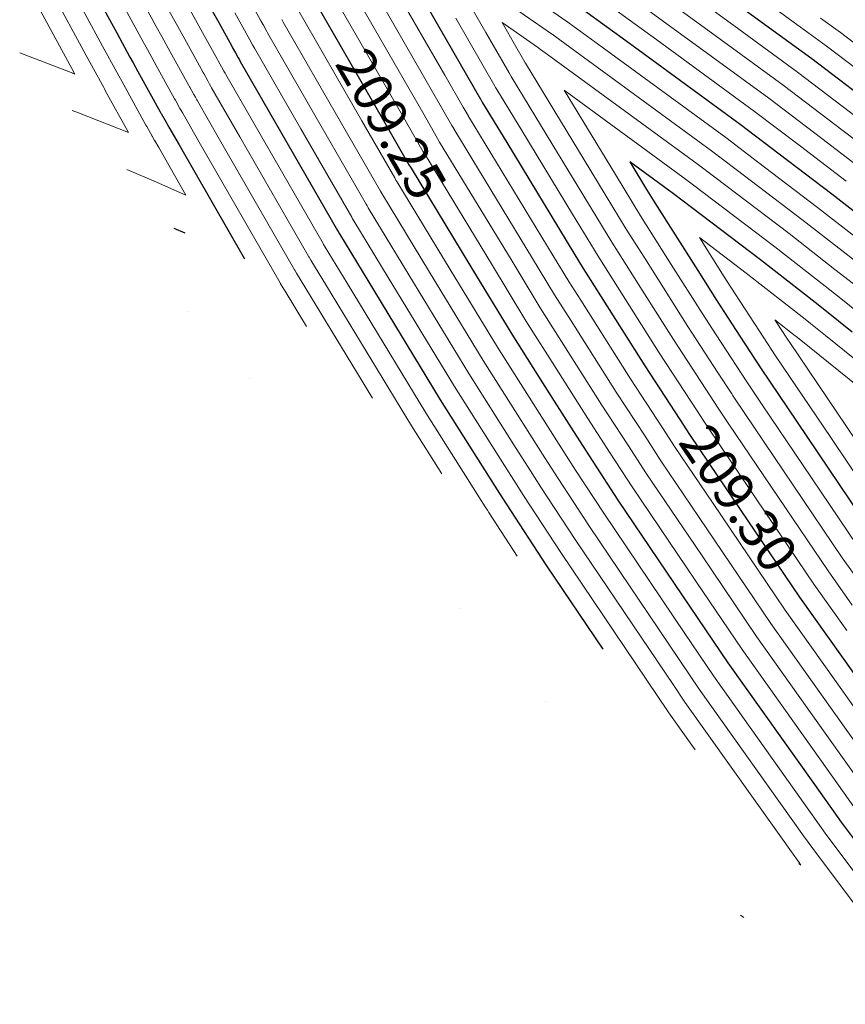
# Model space of a CAD drawing. Units: metres. Extents: x 7581645 to 7583311, y 5647555 to 5649507.
# Drawn here: x 7582502 to 7582523, y 5648459 to 5648485 of the extents above; entities that cross this region are included whole.
import ezdxf

# ---------------------------------------------------------------- set-up
doc = ezdxf.new("R2010")
doc.units = ezdxf.units.M
doc.layers.add('C-TOPO-MAJR', color=7, linetype='Continuous', lineweight=25)
doc.layers.add('C-TOPO-MINR', color=8, linetype='Continuous', lineweight=25)
doc.styles.add('warstw', font='romans.shx', dxfattribs={"width": 0.6, "oblique": 15, "height": 0.75})

msp = doc.modelspace()

# ---------------------------------------------------------------- linework, layer by layer
at = {"layer": 'C-TOPO-MAJR', "color": 11, "linetype": 'Continuous', "lineweight": 30}
for points, elevation in [([(7582524.035, 5648482.205), (7582522.122, 5648483.66), (7582520.945, 5648484.521), (7582518.09, 5648486.608)], 209.25), ([(7582503.394, 5648485.872), (7582504.232, 5648484.329), (7582504.57, 5648483.708), (7582504.651, 5648483.561), (7582504.775, 5648483.337), (7582505.35, 5648482.295), (7582505.369, 5648482.261), (7582505.372, 5648482.256), (7582505.498, 5648482.029), (7582505.517, 5648481.995), (7582505.562, 5648481.915), (7582505.568, 5648481.904), (7582505.833, 5648481.443), (7582507.517, 5648478.512)], 209.15), ([(7582506.493, 5648485.251), (7582506.855, 5648484.596), (7582507.192, 5648483.985), (7582507.203, 5648483.965), (7582507.214, 5648483.946), (7582507.288, 5648483.813), (7582507.359, 5648483.686), (7582507.386, 5648483.638), (7582507.41, 5648483.594), (7582508.447, 5648481.79), (7582509.911, 5648479.242), (7582509.928, 5648479.213), (7582509.964, 5648479.152), (7582510.691, 5648477.955), (7582512.556, 5648474.882), (7582513.964, 5648472.658), (7582514.144, 5648472.374), (7582514.258, 5648472.198), (7582515.292, 5648470.607), (7582516.744, 5648468.457)], 209.2), ([(7582509.252, 5648485.284), (7582511.061, 5648482.137), (7582511.753, 5648480.932), (7582511.789, 5648480.871), (7582511.806, 5648480.842), (7582513.345, 5648478.307), (7582514.398, 5648476.572), (7582515.193, 5648475.317), (7582515.986, 5648474.064), (7582516.491, 5648473.287), (7582517.134, 5648472.298), (7582518.997, 5648469.539), (7582519.963, 5648468.107), (7582522.191, 5648464.974), (7582522.884, 5648464.001), (7582525.427, 5648460.606)], 209.25), ([(7582512.189, 5648485.069), (7582513.595, 5648482.622), (7582513.602, 5648482.611), (7582513.648, 5648482.532), (7582513.854, 5648482.194), (7582514.273, 5648481.503), (7582515.999, 5648478.66), (7582516.24, 5648478.263), (7582516.422, 5648477.975), (7582517.828, 5648475.754), (7582518.724, 5648474.376), (7582518.976, 5648473.988), (7582519.707, 5648472.905), (7582521.805, 5648469.797), (7582522.888, 5648468.275), (7582524.726, 5648465.691)], 209.3), ([(7582523.487, 5648479.515), (7582522.643, 5648480.173), (7582521.281, 5648481.209), (7582520.28, 5648481.97), (7582517.429, 5648484.054), (7582516.248, 5648484.918)], 209.3), ([(7582523.164, 5648476.62), (7582522.462, 5648477.187), (7582522.21, 5648477.383), (7582520.801, 5648478.483), (7582518.526, 5648480.213), (7582518.438, 5648480.28), (7582517.441, 5648481.009), (7582517.871, 5648480.3), (7582518.082, 5648479.953), (7582519.187, 5648478.207), (7582519.67, 5648477.445), (7582520.273, 5648476.517), (7582520.818, 5648475.678), (7582521.728, 5648474.33), (7582523.647, 5648471.488)], 209.35), ([(7582505.993, 5648479.168), (7582505.706, 5648479.291)], 209.15)]:
    msp.add_lwpolyline(points, dxfattribs=dict(at, elevation=elevation))
at = {"layer": 'C-TOPO-MINR', "color": 151, "linetype": 'Continuous', "lineweight": 0}
for points, elevation in [([(7582523.231, 5648479.088), (7582522.274, 5648479.835), (7582520.73, 5648481.01), (7582519.912, 5648481.632), (7582516.726, 5648483.961), (7582515.88, 5648484.58), (7582515.81, 5648484.63), (7582515.795, 5648484.641), (7582511.773, 5648487.436)], 209.31), ([(7582524.586, 5648482.404), (7582522.49, 5648483.998), (7582521.648, 5648484.614), (7582518.459, 5648486.946)], 209.24), ([(7582523.568, 5648478.201), (7582522.976, 5648478.662), (7582521.906, 5648479.497), (7582520.179, 5648480.81), (7582519.543, 5648481.294), (7582516.023, 5648483.868), (7582515.512, 5648484.242), (7582515.436, 5648484.296), (7582515.427, 5648484.303), (7582512.643, 5648486.237), (7582513.733, 5648484.341), (7582514.332, 5648483.298), (7582514.365, 5648483.242), (7582514.385, 5648483.208), (7582515.461, 5648481.436), (7582516.977, 5648478.939), (7582517.139, 5648478.682), (7582517.757, 5648477.707), (7582518.564, 5648476.431), (7582519.617, 5648474.812), (7582519.713, 5648474.664), (7582519.992, 5648474.251), (7582522.542, 5648470.473), (7582523.167, 5648469.595)], 209.32), ([(7582523.484, 5648482.006), (7582521.754, 5648483.322), (7582520.242, 5648484.428), (7582517.722, 5648486.27)], 209.26), ([(7582503.839, 5648486.07), (7582504.6, 5648484.667), (7582504.908, 5648484.103), (7582505.019, 5648483.899), (7582505.191, 5648483.588), (7582505.718, 5648482.633), (7582505.736, 5648482.602), (7582505.74, 5648482.594), (7582505.856, 5648482.385), (7582505.885, 5648482.333), (7582505.927, 5648482.26), (7582505.937, 5648482.242), (7582506.356, 5648481.513), (7582508.438, 5648477.89), (7582508.44, 5648477.886), (7582508.491, 5648477.8), (7582508.567, 5648477.674), (7582509.116, 5648476.77)], 209.16), ([(7582509.989, 5648485.96), (7582512.106, 5648482.276), (7582512.49, 5648481.608), (7582512.534, 5648481.534), (7582512.543, 5648481.518), (7582514.406, 5648478.448), (7582515.135, 5648477.249), (7582515.684, 5648476.38), (7582516.722, 5648474.74), (7582517.384, 5648473.723), (7582517.871, 5648472.974), (7582519.281, 5648470.885), (7582520.7, 5648468.783), (7582522.47, 5648466.294), (7582523.62, 5648464.677)], 209.27), ([(7582523.748, 5648481.187), (7582522.933, 5648481.807), (7582521.385, 5648482.984), (7582519.539, 5648484.334), (7582517.354, 5648485.932)], 209.27), ([(7582502.505, 5648485.478), (7582503.495, 5648483.653), (7582503.895, 5648482.919), (7582503.914, 5648482.885), (7582503.943, 5648482.833), (7582504.533, 5648481.764), (7582503.247, 5648482.273), (7582503.086, 5648482.335)], 209.13), ([(7582502.95, 5648485.675), (7582503.864, 5648483.991), (7582504.233, 5648483.314), (7582504.282, 5648483.223), (7582504.359, 5648483.085), (7582504.981, 5648481.957), (7582505.002, 5648481.92), (7582505.003, 5648481.918), (7582505.141, 5648481.672), (7582505.149, 5648481.657), (7582505.197, 5648481.57), (7582505.2, 5648481.566), (7582505.31, 5648481.374), (7582506.012, 5648480.152), (7582505.249, 5648480.481), (7582504.487, 5648480.808)], 209.14), ([(7582509.621, 5648485.622), (7582511.584, 5648482.206), (7582512.122, 5648481.27), (7582512.161, 5648481.203), (7582512.175, 5648481.18), (7582513.876, 5648478.378), (7582514.766, 5648476.911), (7582515.439, 5648475.848), (7582516.354, 5648474.402), (7582516.937, 5648473.505), (7582517.503, 5648472.636), (7582519.139, 5648470.212), (7582520.331, 5648468.445), (7582522.331, 5648465.634), (7582523.252, 5648464.339)], 209.26), ([(7582523.38, 5648480.849), (7582522.382, 5648481.607), (7582521.017, 5648482.646), (7582518.836, 5648484.241), (7582516.985, 5648485.594)], 209.28), ([(7582502.06, 5648485.28), (7582503.127, 5648483.315), (7582503.151, 5648483.27), (7582503.108, 5648483.286), (7582503.099, 5648483.29), (7582501.731, 5648483.812)], 209.12), ([(7582511.417, 5648485.433), (7582512.675, 5648483.244), (7582513.152, 5648482.415), (7582513.227, 5648482.284), (7582513.278, 5648482.198), (7582513.28, 5648482.194), (7582515.468, 5648478.589), (7582515.871, 5648477.925), (7582516.176, 5648477.444), (7582517.459, 5648475.416), (7582518.277, 5648474.158), (7582518.608, 5648473.65), (7582519.565, 5648472.231), (7582521.437, 5648469.459), (7582522.749, 5648467.615), (7582524.357, 5648465.353)], 209.29), ([(7582523.011, 5648480.511), (7582521.831, 5648481.408), (7582520.648, 5648482.308), (7582518.132, 5648484.148), (7582516.617, 5648485.256)], 209.29), ([(7582504.969, 5648485.005), (7582505.246, 5648484.498), (7582505.388, 5648484.237), (7582505.607, 5648483.84), (7582506.087, 5648482.971), (7582506.102, 5648482.943), (7582506.109, 5648482.932), (7582506.214, 5648482.742), (7582506.254, 5648482.672), (7582506.291, 5648482.604), (7582506.305, 5648482.58), (7582506.878, 5648481.582), (7582508.806, 5648478.228), (7582508.812, 5648478.218), (7582508.859, 5648478.138), (7582509.098, 5648477.744), (7582510.81, 5648474.924)], 209.17), ([(7582507.687, 5648485.099), (7582507.929, 5648484.661), (7582507.937, 5648484.647), (7582507.951, 5648484.622), (7582508.004, 5648484.526), (7582508.096, 5648484.362), (7582508.115, 5648484.327), (7582508.147, 5648484.27), (7582509.492, 5648481.929), (7582510.648, 5648479.918), (7582510.673, 5648479.876), (7582510.701, 5648479.828), (7582511.752, 5648478.096), (7582513.293, 5648475.558), (7582514.456, 5648473.721), (7582514.88, 5648473.05), (7582515.151, 5648472.633), (7582516.029, 5648471.283), (7582518.57, 5648467.519), (7582518.858, 5648467.093), (7582521.773, 5648462.994), (7582521.778, 5648462.987), (7582521.846, 5648462.896), (7582521.787, 5648462.94)], 209.22), ([(7582508.884, 5648484.946), (7582510.538, 5648482.068), (7582511.385, 5648480.594), (7582511.417, 5648480.539), (7582511.438, 5648480.504), (7582512.814, 5648478.237), (7582514.029, 5648476.234), (7582514.947, 5648474.785), (7582515.617, 5648473.726), (7582516.044, 5648473.069), (7582516.766, 5648471.959), (7582518.855, 5648468.865), (7582519.595, 5648467.769), (7582522.052, 5648464.314), (7582522.515, 5648463.663), (7582525.291, 5648459.959)], 209.24), ([(7582505.583, 5648484.892), (7582505.756, 5648484.575), (7582506.023, 5648484.092), (7582506.455, 5648483.309), (7582506.469, 5648483.284), (7582506.477, 5648483.27), (7582506.572, 5648483.099), (7582506.622, 5648483.01), (7582506.656, 5648482.949), (7582506.673, 5648482.918), (7582507.401, 5648481.651), (7582509.174, 5648478.566), (7582509.184, 5648478.55), (7582509.228, 5648478.476), (7582509.629, 5648477.814), (7582511.819, 5648474.206), (7582512.599, 5648472.974)], 209.18), ([(7582506.124, 5648484.913), (7582506.439, 5648484.344), (7582506.823, 5648483.647), (7582506.836, 5648483.625), (7582506.845, 5648483.608), (7582506.93, 5648483.456), (7582506.991, 5648483.348), (7582507.021, 5648483.294), (7582507.042, 5648483.256), (7582507.924, 5648481.721), (7582509.543, 5648478.904), (7582509.556, 5648478.881), (7582509.596, 5648478.814), (7582510.16, 5648477.885), (7582512.187, 5648474.544), (7582513.718, 5648472.126), (7582513.775, 5648472.036), (7582513.812, 5648471.98), (7582514.542, 5648470.856)], 209.19), ([(7582507.271, 5648484.848), (7582507.56, 5648484.323), (7582507.57, 5648484.306), (7582507.582, 5648484.284), (7582507.646, 5648484.17), (7582507.727, 5648484.024), (7582507.75, 5648483.983), (7582507.779, 5648483.932), (7582508.97, 5648481.86), (7582510.28, 5648479.58), (7582510.301, 5648479.544), (7582510.333, 5648479.49), (7582511.221, 5648478.026), (7582512.924, 5648475.22), (7582514.21, 5648473.189), (7582514.512, 5648472.712), (7582514.705, 5648472.416), (7582515.661, 5648470.945), (7582518.428, 5648466.846), (7582518.489, 5648466.755), (7582519.123, 5648465.865)], 209.21), ([(7582511.17, 5648484.885), (7582512.629, 5648482.345), (7582512.859, 5648481.946), (7582512.906, 5648481.866), (7582512.912, 5648481.856), (7582514.937, 5648478.519), (7582515.503, 5648477.587), (7582515.93, 5648476.912), (7582517.091, 5648475.078), (7582517.831, 5648473.941), (7582518.239, 5648473.312), (7582519.423, 5648471.558), (7582521.068, 5648469.121), (7582522.609, 5648466.954), (7582523.989, 5648465.015)], 209.28), ([(7582512.961, 5648484.705), (7582513.964, 5648482.96), (7582513.984, 5648482.927), (7582514.017, 5648482.87), (7582514.657, 5648481.815), (7582515.967, 5648479.657), (7582516.53, 5648478.73), (7582516.608, 5648478.601), (7582516.667, 5648478.507), (7582518.196, 5648476.092), (7582519.17, 5648474.594), (7582519.345, 5648474.326), (7582519.85, 5648473.578), (7582522.173, 5648470.135), (7582523.028, 5648468.935)], 209.31), ([(7582525.137, 5648482.604), (7582522.859, 5648484.336), (7582522.351, 5648484.708)], 209.23), ([(7582508.48, 5648484.672), (7582508.515, 5648484.608), (7582510.015, 5648481.998), (7582511.017, 5648480.256), (7582511.045, 5648480.208), (7582511.07, 5648480.166), (7582512.283, 5648478.167), (7582513.661, 5648475.896), (7582514.701, 5648474.253), (7582515.249, 5648473.388), (7582515.598, 5648472.851), (7582516.397, 5648471.621), (7582518.712, 5648468.192), (7582519.226, 5648467.431), (7582521.913, 5648463.654), (7582522.147, 5648463.325), (7582525.154, 5648459.311)], 209.23), ([(7582523.199, 5648477.863), (7582522.721, 5648478.236), (7582521.538, 5648479.159), (7582519.628, 5648480.611), (7582519.175, 5648480.956), (7582515.32, 5648483.775), (7582515.143, 5648483.904), (7582515.061, 5648483.962), (7582515.058, 5648483.965), (7582514.149, 5648484.597), (7582514.505, 5648483.977), (7582514.701, 5648483.636), (7582514.747, 5648483.558), (7582514.754, 5648483.547), (7582516.264, 5648481.057), (7582517.345, 5648479.277), (7582517.822, 5648478.524), (7582518.933, 5648476.769), (7582519.047, 5648476.594), (7582519.7, 5648475.589), (7582520.063, 5648475.03), (7582520.081, 5648475.002), (7582520.134, 5648474.924), (7582522.91, 5648470.811), (7582523.306, 5648470.255)], 209.33), ([(7582523.847, 5648476.703), (7582522.831, 5648477.525), (7582522.465, 5648477.81), (7582521.169, 5648478.821), (7582519.077, 5648480.412), (7582518.806, 5648480.618), (7582515.747, 5648482.855), (7582517.068, 5648480.679), (7582517.713, 5648479.615), (7582518.504, 5648478.365), (7582519.301, 5648477.107), (7582519.66, 5648476.556), (7582520.45, 5648475.34), (7582520.845, 5648474.754), (7582521.901, 5648473.19), (7582523.279, 5648471.15)], 209.34), ([(7582526.026, 5648473.671), (7582522.481, 5648476.536), (7582522.094, 5648476.849), (7582521.955, 5648476.957), (7582520.432, 5648478.145), (7582519.23, 5648479.059), (7582519.87, 5648478.048), (7582520.038, 5648477.783), (7582520.886, 5648476.479), (7582521.187, 5648476.016), (7582522.611, 5648473.906), (7582524.015, 5648471.826)], 209.36), ([(7582525.658, 5648473.333), (7582521.798, 5648476.452), (7582521.726, 5648476.511), (7582521.699, 5648476.531), (7582521.173, 5648476.941), (7582521.499, 5648476.441), (7582521.555, 5648476.354), (7582523.494, 5648473.482)], 209.37), ([(7582520.373, 5648461.544), (7582520.373, 5648461.544), (7582520.292, 5648461.603)], 209.24)]:
    msp.add_lwpolyline(points, dxfattribs=dict(at, elevation=elevation))
for points, elevation in [([(7582506.044, 5648477.16), (7582506.044, 5648477.16)], 209.17), ([(7582507.642, 5648475.418), (7582507.642, 5648475.418)], 209.18), ([(7582513.068, 5648469.504), (7582513.068, 5648469.504)], 209.21), ([(7582515.27, 5648467.105), (7582515.27, 5648467.105)], 209.22)]:
    msp.add_lwpolyline(points, close=True, dxfattribs=dict(at, elevation=elevation))

# ---------------------------------------------------------------- next in the draw order: texts
at = {"layer": 'C-TOPO-MAJR', "color": 9, "linetype": 'Continuous', "lineweight": 9, "char_height": 1, "width": 1.5, "attachment_point": 5, "style": 'warstw', "bg_fill": 3, "box_fill_scale": 1, "bg_fill_color": 256, "bg_fill_transparency": 0}
for s, insert, rotation in [('209.25', (7582511.186, 5648481.92, 209.25), 299.884), ('209.30', (7582520.134, 5648472.273, 209.3), 304.0201)]:
    msp.add_mtext(s, dxfattribs=dict(at, insert=insert, rotation=rotation))

doc.saveas('drawing.dxf')
